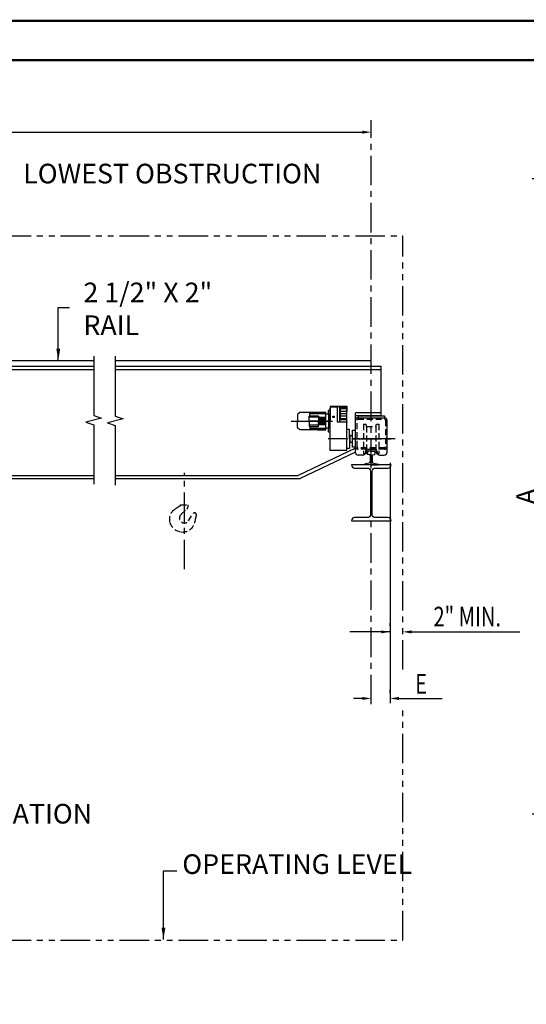
# Model space of a CAD drawing. Extents: x -10 to 647, y -10 to 490.
# Drawn here: x 217 to 346, y 240 to 490 of the extents above; entities that cross this region are included whole.
import ezdxf
from ezdxf.enums import TextEntityAlignment as Align

# ---------------------------------------------------------------- set-up
doc = ezdxf.new("R2010")
doc.units = 0
doc.header["$LTSCALE"] = 6
doc.header["$MEASUREMENT"] = 0
for name, pattern in [('CENTER', [2, 1.25, -0.25, 0.25, -0.25]), ('DOTX2', [0.5, 0, -0.5]), ('HIDDEN', [0.375, 0.25, -0.125]), ('PHANTOM', [2.5, 1.25, -0.25, 0.25, -0.25, 0.25, -0.25])]:
    doc.linetypes.add(name, pattern=pattern)
doc.layers.get('0').update_dxf_attribs({"linetype": 'CONTINUOUS'})
doc.layers.get('DEFPOINTS').update_dxf_attribs({"linetype": 'CONTINUOUS'})
for name, color, linetype in [('1', 3, 'CONTINUOUS'), ('2', 1, 'HIDDEN'), ('4', 10, 'PHANTOM'), ('CEN', 6, 'CENTER'), ('DIM', 7, 'CONTINUOUS'), ('DOT', 8, 'DOTX2'), ('OBJ', 3, 'CONTINUOUS'), ('W-SHAPE', 3, 'CONTINUOUS')]:
    doc.layers.add(name, color=color, linetype=linetype)
doc.styles.get("Standard").update_dxf_attribs({"font": 'ROMANS.SHX', "width": 0.75})
doc.dimstyles.get("Standard").update_dxf_attribs({"dimtxt": 0.18, "dimasz": 0.18, "dimexe": 0.18, "dimexo": 0.0625, "dimgap": 0.09, "dimtad": 0, "dimtih": 1, "dimtoh": 1, "dimdec": 4, "dimzin": 0, "dimdsep": 46, "dimtxsty": 'Standard', "dimcen": 0.09, "dimadec": 0, "dimazin": 0, "dimtfac": 1, "dimtdec": 4, "dimtofl": 0, "dimtmove": 0, "dimatfit": 3, "dimfxl": 1, "dimtolj": 1, "dimtzin": 0, "dimarcsym": 0})

# ---------------------------------------------------------------- blocks, each defined once
blk = doc.blocks.new('W14X74')
at = {"color": 0, "linetype": 'ByBlock'}
blk.add_lwpolyline([(0, 7.085), (-5.035, 7.085), (-5.035, 7.084, 0.41421356), (-4.251, 6.3), (-1.0025, 6.3, -0.41421356), (-0.225, 5.5225), (-0.225, 0), (-0.225, -5.5225, -0.41421356), (-1.0025, -6.3), (-4.251, -6.3, 0.41421356), (-5.035, -7.084), (-5.035, -7.085), (0, -7.085), (5.035, -7.085), (5.035, -7.084, 0.41421356), (4.251, -6.3), (1.0025, -6.3, -0.41421356), (0.225, -5.5225), (0.225, 0), (0.225, 5.5225, -0.41421356), (1.0025, 6.3), (4.251, 6.3, 0.41421356), (5.035, 7.084), (5.035, 7.085)], format="xyb", close=True, dxfattribs=at)
blk = doc.blocks.new('*D50')
at = {"layer": 'DEFPOINTS', "color": 0, "transparency": 16777216}
for p in [(350.74, 449.98), (384.69, 449.98), (384.69, 288.4)]:
    blk.add_point(p, dxfattribs=at)
at = {"layer": 'DIM', "color": 7, "lineweight": -2, "transparency": 16777216}
for p, q in [((382.69, 449.98), (347.74, 449.98)), ((350.74, 291.4), (350.74, 446.98)), ((382.69, 288.4), (347.74, 288.4))]:
    blk.add_line(p, q, dxfattribs=at)
at = {"layer": 'DIM', "color": 7, "transparency": 16777216}
for points in [[(350.24, 446.98), (351.24, 446.98), (350.74, 449.98)], [(350.24, 291.4), (351.24, 291.4), (350.74, 288.4)]]:
    blk.add_solid(points, dxfattribs=at)
at = {"layer": 'DIM', "color": 7, "transparency": 16777216, "insert": (346.24, 369.19), "char_height": 5, "attachment_point": 5, "rotation": 90}
blk.add_mtext('\\A1;A', dxfattribs=at)

msp = doc.modelspace()

# ---------------------------------------------------------------- linework, layer by layer
at = {"color": 7, "linetype": 'ByBlock'}
for p, q in [((88.03333, 461.84232), (304.56294, 461.84232)), ((311.58077, 377.78413), (311.58077, 316.61614)), ((311.58077, 377.78413), (311.58077, 316.61614)), ((311.58077, 336.27919), (311.58077, 337.02919)), ((311.58077, 336.27919), (311.58077, 337.02919)), ((317.06294, 334.77919), (319.31294, 334.77919)), ((317.06294, 334.77919), (319.31294, 334.77919)), ((319.31294, 334.77919), (344.63663, 334.77919)), ((319.31294, 334.77919), (344.63663, 334.77919)), ((306.81294, 319.18496), (306.81294, 320.1037)), ((306.81294, 319.3537), (306.81294, 320.1037)), ((306.81294, 319.18496), (306.81294, 320.1037)), ((306.81294, 319.3537), (306.81294, 320.1037)), ((311.58077, 319.3537), (311.58077, 320.1037)), ((311.58077, 319.3537), (311.58077, 320.1037)), ((304.56294, 317.8537), (302.31294, 317.8537)), ((304.56294, 317.8537), (302.31294, 317.8537)), ((313.83077, 317.8537), (316.08077, 317.8537)), ((313.83077, 317.8537), (316.08077, 317.8537)), ((316.08077, 317.8537), (324.88133, 317.8537)), ((316.08077, 317.8537), (324.88133, 317.8537))]:
    msp.add_line(p, q, dxfattribs=at)
at = {"const_width": 0.594}
msp.add_lwpolyline([(0, 480.15), (0, 0), (636.9, 0), (636.9, 480.15)], close=True, dxfattribs=at)
at = {"color": 7, "linetype": 'ByBlock'}
for points in [[(304.56294, 462.21732), (304.56294, 461.46732), (306.81294, 461.84232)], [(304.56294, 462.21732), (304.56294, 461.46732), (306.81294, 461.84232)], [(309.33077, 335.15419), (309.33077, 334.40419), (311.58077, 334.77919)], [(309.33077, 335.15419), (309.33077, 334.40419), (311.58077, 334.77919)], [(317.06294, 335.15419), (317.06294, 334.40419), (314.81294, 334.77919)], [(317.06294, 335.15419), (317.06294, 334.40419), (314.81294, 334.77919)], [(304.56294, 318.2287), (304.56294, 317.4787), (306.81294, 317.8537)], [(304.56294, 318.2287), (304.56294, 317.4787), (306.81294, 317.8537)], [(304.56294, 318.2287), (304.56294, 317.4787), (306.81294, 317.8537)], [(304.56294, 318.2287), (304.56294, 317.4787), (306.81294, 317.8537)], [(313.83077, 318.2287), (313.83077, 317.4787), (311.58077, 317.8537)], [(313.83077, 318.2287), (313.83077, 317.4787), (311.58077, 317.8537)]]:
    msp.add_solid(points, dxfattribs=at)
at = {"layer": '1', "color": 7}
for p, q in [((306.81294, 402.24007), (306.81294, 403.74007)), ((306.81294, 402.24007), (306.81294, 403.74007)), ((302.81294, 381.0899), (302.81294, 390.4999)), ((302.81294, 381.0899), (302.81294, 390.4999)), ((302.81294, 380.3399), (302.81294, 388.5899)), ((302.81294, 380.3399), (302.81294, 388.5899)), ((303.43794, 389.7149), (310.18794, 389.7149)), ((303.43794, 389.7149), (303.43794, 389.7149)), ((303.43794, 389.7149), (303.43794, 389.2149)), ((303.43794, 389.7149), (310.18794, 389.7149)), ((303.43794, 389.7149), (303.43794, 389.7149)), ((303.43794, 389.7149), (303.43794, 389.2149)), ((303.43794, 389.2149), (310.18794, 389.2149)), ((303.43794, 389.2149), (310.18794, 389.2149)), ((310.18794, 389.7149), (310.18794, 389.2149)), ((310.18794, 389.7149), (310.18794, 389.2149)), ((310.81294, 388.5899), (310.81294, 380.3399)), ((310.81294, 388.5899), (310.81294, 380.3399)), ((305.31294, 380.5899), (305.31294, 380.3399)), ((305.31294, 380.5899), (305.31294, 380.3399)), ((305.62544, 380.7149), (305.4926, 380.0899)), ((305.62544, 380.7149), (305.4926, 380.0899)), ((305.62544, 381.13116), (305.62544, 380.7149)), ((305.62544, 381.13116), (305.62544, 380.7149)), ((308.00044, 380.7149), (305.62544, 380.7149)), ((308.00044, 380.7149), (305.62544, 380.7149)), ((305.93794, 381.2149), (307.68794, 381.2149)), ((305.93794, 381.2149), (307.68794, 381.2149)), ((306.81294, 380.7149), (306.18794, 380.7149)), ((306.81294, 380.7149), (306.18794, 380.7149)), ((306.81294, 380.7149), (307.43794, 380.7149)), ((306.81294, 380.7149), (307.43794, 380.7149)), ((308.00044, 381.13116), (308.00044, 380.7149)), ((308.00044, 381.13116), (308.00044, 380.7149)), ((308.00044, 380.7149), (308.13329, 380.0899)), ((308.00044, 380.7149), (308.13329, 380.0899)), ((308.31294, 380.5899), (308.31294, 380.3399)), ((308.31294, 380.5899), (308.31294, 380.3399)), ((304.68794, 379.7149), (303.43794, 379.7149)), ((304.68794, 379.7149), (303.43794, 379.7149)), ((305.4926, 380.0899), (305.26077, 380.0899)), ((305.4926, 380.0899), (305.26077, 380.0899)), ((305.87544, 380.4024), (305.87544, 379.96543)), ((305.87544, 380.4024), (305.87544, 379.96543)), ((306.50203, 379.77105), (305.92388, 379.90453)), ((306.50203, 379.77105), (305.92388, 379.90453)), ((307.12386, 379.77105), (307.702, 379.90453)), ((307.12386, 379.77105), (307.702, 379.90453)), ((307.75044, 380.4024), (307.75044, 379.96543)), ((307.75044, 380.4024), (307.75044, 379.96543)), ((308.36512, 380.0899), (308.13329, 380.0899)), ((308.36512, 380.0899), (308.13329, 380.0899)), ((308.93794, 379.7149), (310.18794, 379.7149)), ((308.93794, 379.7149), (310.18794, 379.7149)), ((305.06294, 377.2774), (305.06294, 377.38616)), ((305.06294, 377.2774), (305.06294, 377.38616)), ((306.50203, 377.76812), (305.11138, 377.44706)), ((306.50203, 377.76812), (305.11138, 377.44706)), ((306.81294, 377.2149), (305.12544, 377.2149)), ((306.81294, 377.2149), (305.12544, 377.2149)), ((306.81294, 377.2149), (308.50044, 377.2149)), ((306.81294, 377.2149), (308.50044, 377.2149)), ((307.12386, 377.76812), (308.5145, 377.44706)), ((307.12386, 377.76812), (308.5145, 377.44706)), ((308.56294, 377.2774), (308.56294, 377.38616)), ((308.56294, 377.2774), (308.56294, 377.38616))]:
    msp.add_line(p, q, dxfattribs=at)
for centre, radius, start, end in [((303.43794, 388.5899), 0.625, 90, 180), ((303.43794, 388.5899), 0.625, 90, 180), ((310.18794, 388.5899), 0.625, 0, 90), ((310.18794, 388.5899), 0.625, 0, 90), ((305.93794, 380.5899), 0.625, 90, 180), ((305.93794, 380.5899), 0.625, 90, 180), ((306.18794, 380.4024), 0.3125, 90, 180), ((306.18794, 380.4024), 0.3125, 90, 180), ((307.43794, 380.4024), 0.3125, 0, 90), ((307.43794, 380.4024), 0.3125, 0, 90), ((307.68794, 380.5899), 0.625, 0, 90), ((307.68794, 380.5899), 0.625, 0, 90), ((303.43794, 380.3399), 0.625, 180, 270), ((303.43794, 380.3399), 0.625, 180, 270), ((304.68794, 380.3399), 0.625, 270, 0), ((304.68794, 380.3399), 0.625, 270, 0), ((305.93794, 379.96543), 0.0625, 180, 257), ((305.93794, 379.96543), 0.0625, 180, 257), ((306.48797, 379.71016), 0.0625, 9.1147147, 77), ((306.48797, 379.71016), 0.0625, 9.1147147, 77), ((300.62544, 378.76959), 6, 350.8852853, 9.1147147), ((300.62544, 378.76959), 6, 350.8852853, 9.1147147), ((313.00044, 378.76959), 6, 170.8852853, 189.1147147), ((313.00044, 378.76959), 6, 170.8852853, 189.1147147), ((307.13792, 379.71016), 0.0625, 103, 170.8852853), ((307.13792, 379.71016), 0.0625, 103, 170.8852853), ((307.68794, 379.96543), 0.0625, 283, 0), ((307.68794, 379.96543), 0.0625, 283, 0), ((308.93794, 380.3399), 0.625, 180, 270), ((308.93794, 380.3399), 0.625, 180, 270), ((310.18794, 380.3399), 0.625, 270, 0), ((310.18794, 380.3399), 0.625, 270, 0), ((305.12544, 377.38616), 0.0625, 103, 180), ((305.12544, 377.38616), 0.0625, 103, 180), ((305.12544, 377.2774), 0.0625, 180, 270), ((305.12544, 377.2774), 0.0625, 180, 270), ((306.48797, 377.82902), 0.0625, 283, 350.8852853), ((306.48797, 377.82902), 0.0625, 283, 350.8852853), ((307.13792, 377.82902), 0.0625, 189.1147147, 257), ((307.13792, 377.82902), 0.0625, 189.1147147, 257), ((308.50044, 377.2774), 0.0625, 270, 0), ((308.50044, 377.2774), 0.0625, 270, 0), ((308.50044, 377.38616), 0.0625, 0, 77), ((308.50044, 377.38616), 0.0625, 0, 77)]:
    msp.add_arc(centre, radius, start, end, dxfattribs=at)
at = {"layer": '2', "color": 7}
for p, q in [((304.87544, 387.5899), (305.4926, 387.5899)), ((304.87544, 387.5899), (304.87544, 380.0899)), ((304.87544, 387.5899), (305.4926, 387.5899)), ((304.87544, 387.5899), (304.87544, 380.0899)), ((305.62544, 386.9649), (305.4926, 387.5899)), ((305.62544, 386.9649), (305.4926, 387.5899)), ((305.62544, 386.9649), (308.00044, 386.9649)), ((305.62544, 386.9649), (305.62544, 381.13116)), ((305.62544, 386.9649), (308.00044, 386.9649)), ((305.62544, 386.9649), (305.62544, 381.13116)), ((308.00044, 386.9649), (308.13329, 387.5899)), ((308.00044, 386.9649), (308.13329, 387.5899)), ((308.00044, 386.9649), (308.00044, 381.13116)), ((308.00044, 386.9649), (308.00044, 381.13116)), ((308.13329, 387.5899), (308.75044, 387.5899)), ((308.13329, 387.5899), (308.75044, 387.5899)), ((308.75044, 387.5899), (308.75044, 380.0899)), ((308.75044, 387.5899), (308.75044, 380.0899)), ((310.18794, 381.2149), (303.43794, 381.2149)), ((310.18794, 381.2149), (303.43794, 381.2149)), ((305.26077, 380.0899), (304.87544, 380.0899)), ((305.26077, 380.0899), (304.87544, 380.0899)), ((308.75044, 380.0899), (308.36512, 380.0899)), ((308.75044, 380.0899), (308.36512, 380.0899)), ((258.20341, 366.82272), (256.8632, 365.97306)), ((258.20341, 366.82272), (256.8632, 365.97306)), ((258.31955, 367.10519), (260.22705, 367.10519)), ((258.31955, 367.03387), (258.31955, 367.10519)), ((258.31955, 367.10519), (260.22705, 367.10519)), ((258.31955, 367.03387), (258.31955, 367.10519)), ((258.4876, 364.67895), (259.90945, 366.00634)), ((258.4876, 364.67895), (259.90945, 366.00634)), ((260.22705, 366.73731), (260.22705, 367.10519)), ((260.22705, 366.73731), (260.22705, 367.10519)), ((260.3202, 363.02374), (261.49228, 364.88197)), ((260.3202, 363.02374), (261.49228, 364.88197)), ((261.88429, 365.05247), (261.90362, 365.05113)), ((261.88429, 365.05247), (261.90362, 365.05113)), ((262.33516, 364.54335), (262.33516, 364.57288)), ((262.33516, 364.54335), (262.33516, 364.57288))]:
    msp.add_line(p, q, dxfattribs=at)
msp.add_lwpolyline([(303.43794, 388.8399), (310.18794, 388.8399, -0.414213562), (310.43794, 388.5899), (310.43794, 381.8399, -0.414213562), (310.18794, 381.5899), (303.43794, 381.5899, -0.414213562), (303.18794, 381.8399), (303.18794, 388.5899, -0.414213562)], format="xyb", close=True, dxfattribs=at)
msp.add_lwpolyline([(303.43794, 388.8399), (310.18794, 388.8399, -0.414213562), (310.43794, 388.5899), (310.43794, 381.8399, -0.414213562), (310.18794, 381.5899), (303.43794, 381.5899, -0.414213562), (303.18794, 381.8399), (303.18794, 388.5899, -0.414213562)], format="xyb", close=True, dxfattribs=at)
for centre, radius, start, end in [((303.43794, 381.8399), 0.625, 180, 270), ((303.43794, 381.8399), 0.625, 180, 270), ((310.18794, 381.8399), 0.625, 270, 0), ((310.18794, 381.8399), 0.625, 270, 0), ((258.46952, 363.43934), 3, 122.3738404, 196.3095053), ((258.46952, 363.43934), 3, 122.3738404, 196.3095053), ((258.06955, 367.03387), 0.25, 302.3738404, 0), ((258.06955, 367.03387), 0.25, 302.3738404, 0), ((259.22705, 366.73731), 1, 313.0319801, 0), ((259.22705, 366.73731), 1, 313.0319801, 0), ((259.2733, 363.70675), 1.25, 128.943972, 328.6372584), ((259.2733, 363.70675), 1.25, 128.943972, 328.6372584), ((261.87143, 364.54616), 0.50648, 88.5443346, 138.468714), ((261.87143, 364.54616), 0.50648, 88.5443346, 138.468714), ((261.86643, 364.58375), 0.46886, 358.6711432, 85.4511932), ((261.86643, 364.58375), 0.46886, 358.6711432, 85.4511932), ((272.3452, 361.44685), 10.47804, 162.8111123, 171.3792366), ((272.3452, 361.44685), 10.47804, 162.8111123, 171.3792366), ((258.82754, 363.5441), 3.37302, 196.3095053, 263.9429929), ((258.82754, 363.5441), 3.37302, 196.3095053, 263.9429929), ((258.82471, 363.34721), 3.17699, 263.6190169, 344.2877503), ((258.82471, 363.34721), 3.17699, 263.6190169, 344.2877503), ((260.23667, 363.08028), 1.75, 340.178082, 357.9421646), ((260.23667, 363.08028), 1.75, 340.178082, 357.9421646)]:
    msp.add_arc(centre, radius, start, end, dxfattribs=at)
at = {"layer": '4', "color": 7}
for p, q in [((77.78333, 435.50722), (314.81294, 435.50722)), ((77.78333, 435.50722), (314.81294, 435.50722)), ((314.81294, 325.20763), (314.81294, 435.50722)), ((314.81294, 256.38611), (314.81294, 314.80988)), ((77.78333, 256.38611), (314.81294, 256.38611))]:
    msp.add_line(p, q, dxfattribs=at)
at = {"layer": 'CEN', "color": 7}
for p, q in [((306.81294, 316.36723), (306.81294, 464.89387)), ((306.81294, 316.36723), (306.81294, 464.89387)), ((286.44467, 388.36544), (297.9525, 388.36544)), ((312.8782, 383.8399), (295.87468, 383.8399)), ((301.87544, 383.8399), (311.75044, 383.8399)), ((301.87544, 383.8399), (311.75044, 383.8399)), ((311.75044, 383.8399), (301.87544, 383.8399)), ((259.2733, 350.71052), (259.2733, 375.25012))]:
    msp.add_line(p, q, dxfattribs=at)
at = {"layer": 'DEFPOINTS', "color": 7, "linetype": 'ByBlock'}
for p in [(306.81294, 462.44834), (306.81294, 462.44834), (306.81294, 461.84232), (306.81294, 461.84232), (311.58077, 379.28413), (311.58077, 379.28413), (311.58077, 334.77919), (311.58077, 334.77919), (314.81294, 334.77919), (314.81294, 334.77919), (314.81294, 334.77919), (314.81294, 334.77919), (306.81294, 317.8537), (306.81294, 317.8537), (306.81294, 317.8537), (306.81294, 317.8537), (306.81294, 317.68496), (306.81294, 317.68496), (311.58077, 317.8537), (311.58077, 317.8537), (311.58077, 317.8537), (311.58077, 317.8537)]:
    msp.add_point(p, dxfattribs=at)
at = {"layer": 'DIM'}
msp.add_line((311.58077, 334.77919), (301.34095, 334.77919), dxfattribs=at)
at = {"layer": 'DOT', "const_width": 0.594}
msp.add_lwpolyline([(-10, 490.15), (-10, -10), (646.9, -10), (646.9, 490.15)], close=True, dxfattribs=at)
at = {"layer": 'OBJ', "color": 7}
for p, q in [((295.94965, 390.27292), (295.94965, 391.0808)), ((296.03942, 391.17056), (296.28627, 391.17056)), ((296.39847, 391.17056), (296.28627, 391.17056)), ((296.28627, 391.17056), (296.28627, 390.38513)), ((296.29749, 391.67548), (296.29749, 391.29398)), ((296.34237, 391.67548), (296.29749, 391.67548)), ((296.29749, 391.29398), (296.34237, 391.29398)), ((300.68469, 392.0682), (296.34237, 392.0682)), ((296.34237, 392.0682), (296.34237, 391.17056)), ((298.26107, 391.93355), (296.39847, 391.93355)), ((296.39847, 391.93355), (296.39847, 388.36544)), ((298.26107, 391.99526), (298.26107, 391.93355)), ((298.26107, 388.07371), (298.26107, 391.93355)), ((298.81648, 392.02332), (298.28912, 392.02332)), ((298.84454, 391.93355), (298.84454, 391.99526)), ((300.49395, 391.93355), (298.84454, 391.93355)), ((298.84454, 388.07371), (298.84454, 391.93355)), ((299.02406, 388.79182), (299.02406, 391.63395)), ((300.62859, 391.48473), (299.02406, 391.48473)), ((300.62859, 390.85639), (299.02406, 390.85639)), ((299.1423, 391.76759), (300.49395, 391.93355)), ((300.62859, 380.8808), (300.62859, 391.79891)), ((300.68469, 390.99103), (300.68469, 392.0682)), ((288.05739, 389.94593), (288.05739, 388.36544)), ((288.05739, 386.78495), (288.05739, 388.36544)), ((288.60799, 390.54301), (288.09026, 390.02527)), ((291.16973, 390.57587), (288.68733, 390.57587)), ((291.03508, 388.36544), (291.03508, 389.60405)), ((293.41382, 389.39086), (291.03508, 389.39086)), ((291.03508, 388.36544), (291.03508, 387.12683)), ((291.12485, 389.69381), (293.32406, 389.69381)), ((295.27642, 390.57587), (291.16973, 390.57587)), ((291.16973, 389.69381), (291.16973, 390.57587)), ((295.27642, 390.46367), (291.16973, 390.46367)), ((295.27642, 390.23926), (291.16973, 390.23926)), ((295.27642, 388.36544), (291.16973, 388.36544)), ((293.41382, 389.60405), (293.41382, 388.36544)), ((295.27642, 389.30796), (293.41382, 389.30796)), ((295.27642, 389.07233), (293.41382, 389.07233)), ((295.27642, 388.8367), (293.41382, 388.8367)), ((295.27642, 388.60107), (293.41382, 388.60107)), ((293.41382, 387.12683), (293.41382, 388.36544)), ((295.27642, 388.12981), (293.41382, 388.12981)), ((295.27642, 390.18316), (295.27642, 390.57587)), ((295.27642, 386.54772), (295.27642, 390.18316)), ((295.27642, 390.18316), (295.85989, 390.18316)), ((295.90477, 388.44318), (295.83745, 388.40431)), ((295.83745, 388.40431), (295.83745, 388.32657)), ((295.83745, 388.32657), (295.90477, 388.2877)), ((295.97209, 388.40431), (295.90477, 388.44318)), ((295.90477, 388.2877), (295.97209, 388.32657)), ((295.94965, 390.27292), (295.94965, 388.55083)), ((295.94965, 388.18005), (295.94965, 386.45796)), ((295.97209, 388.32657), (295.97209, 388.40431)), ((296.28627, 390.38513), (296.28627, 386.34575)), ((296.28627, 390.38513), (296.28627, 380.8808)), ((297.20635, 389.54278), (297.13902, 389.50392)), ((297.13902, 389.50392), (297.13902, 389.42618)), ((297.13902, 389.42618), (297.20635, 389.38731)), ((297.27367, 389.50392), (297.20635, 389.54278)), ((297.20635, 389.38731), (297.27367, 389.42618)), ((297.27367, 389.42618), (297.27367, 389.50392)), ((300.62859, 390.22804), (299.02406, 390.22804)), ((300.62859, 389.59969), (299.02406, 389.59969)), ((300.62859, 388.97135), (299.02406, 388.97135)), ((300.62859, 388.65717), (299.15871, 388.65717)), ((300.62859, 388.36544), (300.62859, 388.65717)), ((300.62859, 388.36544), (300.62859, 388.07371)), ((288.60799, 386.18787), (288.09026, 386.70561)), ((291.16973, 386.155), (288.68733, 386.155)), ((293.41382, 387.34002), (291.03508, 387.34002)), ((291.12485, 387.03706), (293.32406, 387.03706)), ((291.16973, 387.03706), (291.16973, 386.155)), ((295.27642, 386.49162), (291.16973, 386.49162)), ((295.27642, 386.26721), (291.16973, 386.26721)), ((291.16973, 386.155), (291.27071, 386.155)), ((293.17819, 386.155), (291.27071, 386.155)), ((293.17819, 386.155), (295.27642, 386.155)), ((295.27642, 387.89418), (293.41382, 387.89418)), ((295.27642, 387.65855), (293.41382, 387.65855)), ((295.27642, 387.42292), (293.41382, 387.42292)), ((295.85989, 386.54772), (295.27642, 386.54772)), ((295.27642, 386.155), (295.27642, 386.54772)), ((295.94965, 385.65008), (295.94965, 386.45796)), ((296.28627, 386.34575), (296.28627, 385.56032)), ((300.62859, 388.07371), (298.26107, 388.07371)), ((301.2906, 386.2523), (300.62859, 386.27542)), ((301.2906, 383.8399), (301.2906, 386.2523)), ((302.03889, 381.75373), (302.03889, 386.04427)), ((302.03889, 386.04427), (302.80076, 386.04427)), ((296.28627, 385.56032), (296.03942, 385.56032)), ((296.39847, 385.56032), (296.28627, 385.56032)), ((301.40281, 384.79364), (301.2906, 384.79364)), ((301.2906, 383.8399), (301.2906, 381.4275)), ((301.40281, 382.88616), (301.40281, 384.79364)), ((301.40281, 384.68665), (302.05922, 384.68665)), ((302.81294, 381.53468), (288.17926, 374.5512)), ((302.81294, 381.53468), (288.17926, 374.5512)), ((300.62859, 380.8808), (296.28627, 380.8808)), ((301.2906, 381.4275), (300.62859, 381.40438)), ((301.2906, 382.88616), (301.40281, 382.88616)), ((301.40281, 382.99314), (302.05922, 382.99314)), ((302.80076, 381.75373), (302.03889, 381.75373)), ((302.81294, 380.50824), (288.75851, 373.8012)), ((302.81294, 380.50824), (288.75851, 373.8012)), ((161.86283, 373.8012), (236.20897, 373.8012)), ((179.32305, 374.5512), (236.20897, 374.5512)), ((241.70605, 374.5512), (288.17926, 374.5512)), ((241.70605, 374.5512), (288.17926, 374.5512)), ((241.70605, 373.8012), (288.75851, 373.8012)), ((241.70605, 373.8012), (288.75851, 373.8012))]:
    msp.add_line(p, q, dxfattribs=at)
for points in [[(236.20897, 404.8465), (236.20897, 389.80881), (238.20864, 389.08099), (234.20931, 388.13663), (236.20897, 387.40881), (236.20897, 372.37112)], [(241.70605, 404.8465), (241.70605, 389.64562), (243.70571, 388.9178), (239.70638, 387.97343), (241.70605, 387.24562), (241.70605, 372.04473)]]:
    msp.add_lwpolyline(points, dxfattribs=at)
for centre in [(295.90477, 388.36544), (297.20635, 389.46505)]:
    msp.add_circle(centre, 0.19075, dxfattribs=at)
for centre, radius, start, end in [((296.03942, 391.0808), 0.08976, 90, 180), ((298.28912, 391.99526), 0.02805, 90, 180), ((298.81648, 391.99526), 0.02805, 0, 90), ((299.15871, 391.63395), 0.13465, 97, 180), ((300.49395, 391.79891), 0.13465, 0, 90), ((300.55005, 390.99103), 0.13465, 305.6853347, 0), ((288.1696, 389.94593), 0.1122, 135, 180), ((288.68733, 390.46367), 0.1122, 90, 135), ((291.12485, 389.60405), 0.08976, 90, 180), ((293.32406, 389.60405), 0.08976, 0, 90), ((295.85989, 390.27292), 0.08976, 270, 0), ((299.15871, 388.79182), 0.13465, 180, 270), ((288.1696, 386.78495), 0.1122, 180, 225), ((291.12485, 387.12683), 0.08976, 180, 270), ((293.32406, 387.12683), 0.08976, 270, 0), ((295.85989, 386.45796), 0.08976, 0, 90), ((296.03942, 385.65008), 0.08976, 180, 270)]:
    msp.add_arc(centre, radius, start, end, dxfattribs=at)
at = {"layer": 'W-SHAPE', "color": 7, "linetype": 'Continuous'}
for p, q in [((236.20897, 403.74007), (207.08292, 403.74007)), ((306.81294, 403.74007), (241.70605, 403.74007)), ((306.81294, 403.74007), (241.70605, 403.74007)), ((236.20897, 402.24007), (161.86283, 402.24007)), ((161.86283, 401.45507), (236.20897, 401.45507)), ((309.31294, 402.24007), (241.70605, 402.24007)), ((309.31294, 402.24007), (241.70605, 402.24007)), ((241.70605, 401.45507), (309.31294, 401.45507)), ((241.70605, 401.45507), (309.31294, 401.45507)), ((309.31294, 390.4999), (302.81294, 390.4999)), ((309.31294, 390.4999), (302.81294, 390.4999))]:
    msp.add_line(p, q, dxfattribs=at)
at = {"layer": 'W-SHAPE', "color": 7}
msp.add_line((309.31294, 389.7149), (309.31294, 402.24007), dxfattribs=at)
msp.add_line((309.31294, 389.7149), (309.31294, 402.24007), dxfattribs=at)
at = {"layer": 'W-SHAPE', "color": 7, "linetype": 'Continuous'}
msp.add_lwpolyline([(309.31294, 389.7149), (302.81294, 389.7149)], dxfattribs=at)
msp.add_lwpolyline([(309.31294, 389.7149), (302.81294, 389.7149)], dxfattribs=at)

# ---------------------------------------------------------------- block references
at = {"layer": 'W-SHAPE', "color": 7}
msp.add_blockref('W14X74', (306.81294, 370.1299), dxfattribs=at)
msp.add_blockref('W14X74', (306.81294, 370.1299), dxfattribs=at)

# ---------------------------------------------------------------- texts
at = {"layer": 'DIM', "color": 7, "width": 0.75}
for s, p in [('2" MIN.', (331.22566, 338.6632)), ('E', (319.50742, 321.5675))]:
    msp.add_text(s, height=5, dxfattribs=at).set_placement(p, align=Align.MIDDLE_CENTER)
at = {"layer": 'DIM', "color": 7, "char_height": 5, "attachment_point": 4}
for s, insert in [('{LOWEST OBSTRUCTION}', (218.27068, 450.66575)), ('\\A1;2 1/2" X 2" RAIL', (233.58751, 416.92582)), ('{PENDANT STATION}', (174.78278, 287.89446)), ('{OPERATING LEVEL}', (258.73771, 275.07449))]:
    msp.add_mtext(s, dxfattribs=dict(at, insert=insert))

# ---------------------------------------------------------------- dimensions: what is measured, and where the dimension line sits
at = {"layer": 'DIM'}
dim = msp.add_linear_dim(base=(350.73685, 449.9814), p1=(384.69269, 288.39671), p2=(384.68599, 449.9814), angle=90, text='A', dimstyle='Standard', override={"dimscale": 32, "dimtxt": 0.15625, "dimasz": 0.09375, "dimexe": 0.09375, "dimgap": 0.0625, "dimtad": 1, "dimtih": 0, "dimtoh": 0, "dimzin": 7, "dimlunit": 4, "dimclrd": 7, "dimclre": 7, "dimclrt": 7, "dimfrac": 2, "dimtzin": 7}, dxfattribs=at)
dim.commit()
dim.dimension.update_dxf_attribs({"geometry": '*D50', "text_midpoint": (346.23685, 369.18905)})

# ---------------------------------------------------------------- leaders
at = {"layer": 'DIM', "color": 7}
for points in [[(227.20136, 403.79458), (227.20136, 417.27676), (230.09278, 417.27676)], [(253.94663, 256.57163), (253.94663, 274.00375), (257.3271, 274.00375)], [(253.94663, 256.57163), (253.94663, 274.00375), (257.3271, 274.00375)]]:
    msp.add_leader(points, dimstyle='Standard', override={"dimscale": 32, "dimtxt": 0.15625, "dimasz": 0.09375, "dimexe": 0.09375, "dimgap": 0.0625, "dimtad": 1, "dimtih": 0, "dimtoh": 0, "dimzin": 7, "dimclrd": 7, "dimclre": 7, "dimclrt": 7, "dimtzin": 7}, dxfattribs=at)

doc.saveas('drawing.dxf')
